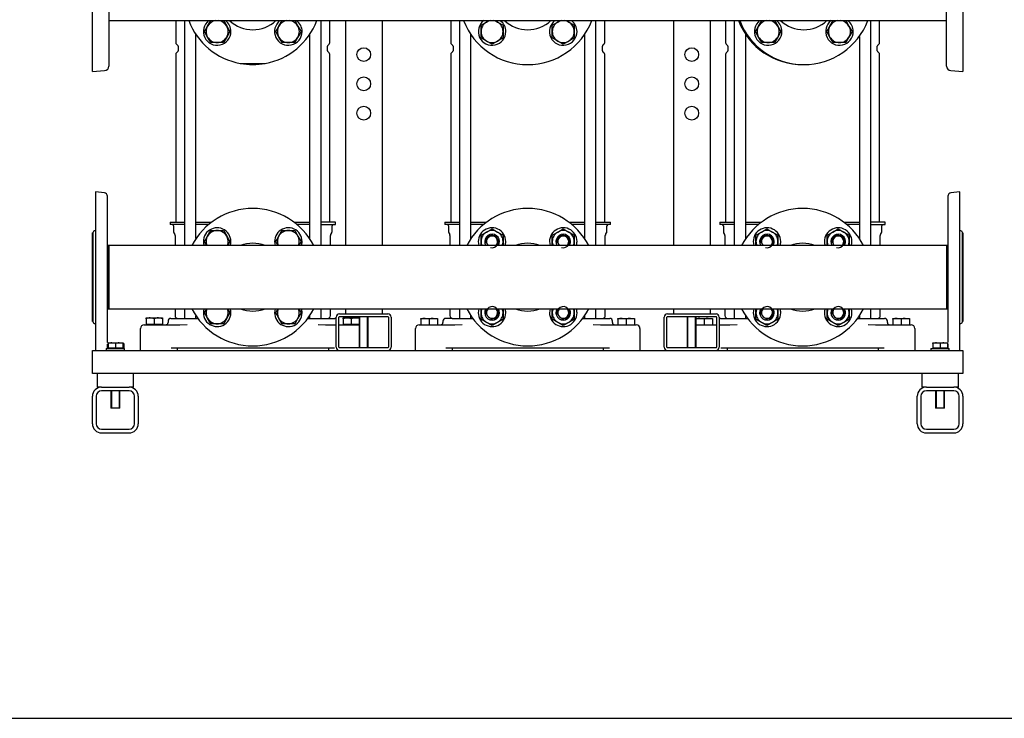
# Model space of a CAD drawing. Units: millimetres. Extents: x 10 to 411, y 10 to 287.
# Drawn here: x 151 to 258, y 10 to 86 of the extents above; entities that cross this region are included whole.
import ezdxf

# ---------------------------------------------------------------- set-up
doc = ezdxf.new("R2010")
doc.units = ezdxf.units.MM
doc.layers.add('Default', color=7, linetype='Continuous')
doc.layers.add('DV3_0', color=7, linetype='Continuous')

# ---------------------------------------------------------------- blocks, each defined once
blk = doc.blocks.new('SE2')
at = {"layer": 'DV3_0', "color": 7}
for p, q in [((158.69, 80.6), (158.69, 97.03)), ((253.69, 97.1), (253.69, 80.6)), ((160.49, 96.51), (160.49, 81.19)), ((251.89, 81.19), (251.89, 96.51)), ((160.49, 86.15), (251.89, 86.15)), ((167.79, 86.15), (167.79, 83.75)), ((168.73, 86.15), (168.73, 61.6)), ((171.26, 85.56), (171.6, 86.16)), ((172.99, 86.16), (173.34, 85.56)), ((179.04, 85.56), (179.38, 86.16)), ((180.77, 86.16), (181.11, 85.56)), ((183.64, 61.6), (183.64, 86.15)), ((184.59, 83.75), (184.59, 86.15)), ((186.29, 86.15), (186.29, 61.6)), ((190.29, 86.15), (190.29, 61.6)), ((197.79, 86.15), (197.79, 83.75)), ((198.73, 86.15), (198.73, 61.6)), ((201.1, 85.65), (201.7, 86)), ((201.7, 86), (201.96, 86.15)), ((202.64, 86.15), (202.9, 86)), ((202.9, 86), (203.5, 85.65)), ((208.87, 85.65), (209.47, 86)), ((209.47, 86), (209.74, 86.15)), ((210.42, 86.15), (210.67, 86)), ((210.67, 86), (211.27, 85.65)), ((213.64, 61.6), (213.64, 86.15)), ((214.59, 83.75), (214.59, 86.15)), ((222.09, 86.15), (222.09, 61.6)), ((226.09, 86.15), (226.09, 61.6)), ((227.79, 86.15), (227.79, 83.75)), ((228.73, 86.15), (228.73, 61.6)), ((231.39, 85.56), (231.74, 86.16)), ((233.12, 86.16), (233.47, 85.56)), ((239.17, 85.56), (239.51, 86.16)), ((240.9, 86.16), (241.25, 85.56)), ((243.64, 61.6), (243.64, 86.15)), ((244.59, 83.75), (244.59, 86.15)), ((170.91, 84.96), (171.26, 85.56)), ((171.26, 84.36), (170.91, 84.96)), ((173.34, 85.56), (173.68, 84.96)), ((173.68, 84.96), (173.34, 84.36)), ((178.69, 84.96), (179.04, 85.56)), ((179.04, 84.36), (178.69, 84.96)), ((181.11, 85.56), (181.46, 84.96)), ((181.46, 84.96), (181.11, 84.36)), ((201.1, 84.96), (201.1, 85.65)), ((201.1, 84.27), (201.1, 84.96)), ((203.5, 85.65), (203.5, 84.96)), ((203.5, 84.96), (203.5, 84.27)), ((208.87, 84.96), (208.87, 85.65)), ((208.87, 84.27), (208.87, 84.96)), ((211.27, 85.65), (211.27, 84.96)), ((211.27, 84.96), (211.27, 84.27)), ((231.04, 84.96), (231.39, 85.56)), ((231.39, 84.36), (231.04, 84.96)), ((233.47, 85.56), (233.82, 84.96)), ((233.82, 84.96), (233.47, 84.36)), ((238.82, 84.96), (239.17, 85.56)), ((239.17, 84.36), (238.82, 84.96)), ((241.25, 85.56), (241.59, 84.96)), ((241.59, 84.96), (241.25, 84.36)), ((169.99, 62.38), (169.99, 84.62)), ((171.6, 83.76), (171.26, 84.36)), ((173.34, 84.36), (172.99, 83.76)), ((179.38, 83.76), (179.04, 84.36)), ((181.11, 84.36), (180.77, 83.76)), ((182.38, 84.62), (182.38, 62.38)), ((199.99, 62.38), (199.99, 84.62)), ((201.7, 83.92), (201.1, 84.27)), ((202.3, 83.57), (201.7, 83.92)), ((202.9, 83.92), (202.3, 83.57)), ((203.5, 84.27), (202.9, 83.92)), ((209.47, 83.92), (208.87, 84.27)), ((210.07, 83.57), (209.47, 83.92)), ((210.67, 83.92), (210.07, 83.57)), ((211.27, 84.27), (210.67, 83.92)), ((212.38, 84.62), (212.38, 62.38)), ((229.99, 62.38), (229.99, 84.62)), ((231.74, 83.76), (231.39, 84.36)), ((233.47, 84.36), (233.12, 83.76)), ((239.51, 83.76), (239.17, 84.36)), ((241.25, 84.36), (240.9, 83.76)), ((242.38, 84.43), (242.38, 62.38)), ((167.86, 83.58), (168.01, 83.43)), ((168.01, 82.77), (167.86, 82.62)), ((168.04, 83.36), (168.04, 82.84)), ((172.3, 83.76), (171.6, 83.76)), ((172.99, 83.76), (172.3, 83.76)), ((180.07, 83.76), (179.38, 83.76)), ((180.77, 83.76), (180.07, 83.76)), ((184.34, 82.84), (184.34, 83.36)), ((184.37, 83.43), (184.51, 83.58)), ((184.51, 82.62), (184.37, 82.77)), ((197.86, 83.58), (198.01, 83.43)), ((198.01, 82.77), (197.86, 82.62)), ((198.04, 83.36), (198.04, 82.84)), ((214.34, 82.84), (214.34, 83.36)), ((214.37, 83.43), (214.51, 83.58)), ((214.51, 82.62), (214.37, 82.77)), ((227.86, 83.58), (228.01, 83.43)), ((228.01, 82.77), (227.86, 82.62)), ((228.04, 83.36), (228.04, 82.84)), ((232.43, 83.76), (231.74, 83.76)), ((233.12, 83.76), (232.43, 83.76)), ((240.21, 83.76), (239.51, 83.76)), ((240.9, 83.76), (240.21, 83.76)), ((244.34, 82.84), (244.34, 83.36)), ((244.37, 83.43), (244.51, 83.58)), ((244.51, 82.62), (244.37, 82.77)), ((167.79, 82.45), (167.79, 64.15)), ((184.59, 64.15), (184.59, 82.45)), ((197.79, 82.45), (197.79, 64.15)), ((214.59, 64.15), (214.59, 82.45)), ((227.79, 82.45), (227.79, 64.15)), ((244.59, 64.15), (244.59, 82.45)), ((158.69, 80.6), (160.02, 80.69)), ((174.82, 81.47), (175.11, 81.47)), ((175.11, 81.47), (177.26, 81.47)), ((177.26, 81.47), (177.55, 81.47)), ((252.35, 80.69), (253.69, 80.6)), ((159.04, 67.45), (159.04, 50.15)), ((160, 67.35), (159.04, 67.45)), ((160.34, 51.03), (160.34, 66.98)), ((252.03, 66.98), (252.03, 51.04)), ((253.33, 67.45), (252.37, 67.35)), ((253.33, 50.15), (253.33, 67.45)), ((167.16, 64.15), (168.73, 64.15)), ((167.16, 64.15), (167.16, 63.9)), ((168.73, 63.9), (167.16, 63.9)), ((167.54, 63.75), (167.54, 63.11)), ((169.99, 64.15), (171.69, 64.15)), ((171.37, 63.9), (169.99, 63.9)), ((180.69, 64.15), (182.38, 64.15)), ((182.38, 63.9), (181, 63.9)), ((185.21, 64.15), (183.64, 64.15)), ((183.64, 63.9), (185.21, 63.9)), ((184.84, 63.11), (184.84, 63.75)), ((185.21, 63.9), (185.21, 64.15)), ((197.16, 64.15), (198.73, 64.15)), ((197.16, 64.15), (197.16, 63.9)), ((198.73, 63.9), (197.16, 63.9)), ((197.54, 63.75), (197.54, 63.11)), ((199.99, 64.15), (201.69, 64.15)), ((201.37, 63.9), (199.99, 63.9)), ((201.7, 63.08), (202.3, 63.42)), ((202.3, 63.42), (202.9, 63.08)), ((209.47, 63.08), (210.07, 63.42)), ((210.07, 63.42), (210.67, 63.08)), ((210.69, 64.15), (212.38, 64.15)), ((212.38, 63.9), (211, 63.9)), ((213.64, 64.15), (215.21, 64.15)), ((215.21, 63.9), (213.64, 63.9)), ((214.84, 63.11), (214.84, 63.75)), ((215.21, 63.9), (215.21, 64.15)), ((227.16, 64.15), (228.73, 64.15)), ((227.16, 64.15), (227.16, 63.9)), ((228.73, 63.9), (227.16, 63.9)), ((227.54, 63.75), (227.54, 63.11)), ((229.99, 64.15), (231.69, 64.15)), ((231.37, 63.9), (229.99, 63.9)), ((231.7, 63.08), (232.3, 63.42)), ((232.3, 63.42), (232.9, 63.08)), ((239.47, 63.08), (240.07, 63.42)), ((240.07, 63.42), (240.67, 63.08)), ((240.69, 64.15), (242.38, 64.15)), ((242.38, 63.9), (241, 63.9)), ((245.21, 64.15), (243.64, 64.15)), ((243.64, 63.9), (245.21, 63.9)), ((244.84, 63.11), (244.84, 63.75)), ((245.21, 63.9), (245.21, 64.15)), ((158.69, 53.31), (158.69, 62.99)), ((158.74, 62.99), (158.69, 62.99)), ((158.74, 63), (158.74, 62.99)), ((158.74, 62.99), (158.74, 53.31)), ((159.04, 63.21), (158.91, 63.2)), ((167.57, 62.98), (167.68, 62.79)), ((167.71, 62.69), (167.71, 61.6)), ((170.91, 62.04), (171.26, 62.64)), ((171.26, 62.64), (171.6, 63.24)), ((171.6, 63.24), (172.3, 63.24)), ((172.3, 63.24), (172.99, 63.24)), ((172.99, 63.24), (173.34, 62.64)), ((173.34, 62.64), (173.68, 62.04)), ((178.69, 62.04), (179.04, 62.64)), ((179.04, 62.64), (179.38, 63.24)), ((179.38, 63.24), (180.07, 63.24)), ((180.07, 63.24), (180.77, 63.24)), ((180.77, 63.24), (181.11, 62.64)), ((181.11, 62.64), (181.46, 62.04)), ((184.66, 61.6), (184.66, 62.69)), ((184.69, 62.79), (184.8, 62.98)), ((197.57, 62.98), (197.68, 62.79)), ((197.71, 62.69), (197.71, 61.6)), ((201.1, 62.73), (201.7, 63.08)), ((201.1, 62.04), (201.1, 62.73)), ((202.9, 63.08), (203.5, 62.73)), ((203.5, 62.73), (203.5, 62.04)), ((208.87, 62.73), (209.47, 63.08)), ((208.87, 62.04), (208.87, 62.73)), ((210.67, 63.08), (211.27, 62.73)), ((211.27, 62.73), (211.27, 62.04)), ((214.66, 61.6), (214.66, 62.69)), ((214.69, 62.79), (214.8, 62.98)), ((227.57, 62.98), (227.68, 62.79)), ((227.71, 62.69), (227.71, 61.6)), ((231.1, 62.73), (231.7, 63.08)), ((231.1, 62.04), (231.1, 62.73)), ((232.9, 63.08), (233.5, 62.73)), ((233.5, 62.73), (233.5, 62.04)), ((238.87, 62.73), (239.47, 63.08)), ((238.87, 62.04), (238.87, 62.73)), ((240.67, 63.08), (241.27, 62.73)), ((241.27, 62.73), (241.27, 62.04)), ((244.66, 61.6), (244.66, 62.69)), ((244.69, 62.79), (244.8, 62.98)), ((253.46, 63.2), (253.33, 63.21)), ((253.64, 62.99), (253.64, 63)), ((253.64, 53.31), (253.64, 62.99)), ((253.69, 62.99), (253.64, 62.99)), ((253.69, 62.99), (253.69, 53.31)), ((160.49, 61.6), (160.34, 61.6)), ((160.49, 61.6), (160.49, 54.7)), ((251.89, 61.6), (160.49, 61.6)), ((160.49, 54.7), (160.49, 61.6)), ((171.16, 61.6), (170.91, 62.04)), ((173.68, 62.04), (173.43, 61.6)), ((178.94, 61.6), (178.69, 62.04)), ((181.46, 62.04), (181.21, 61.6)), ((201.1, 61.6), (201.1, 62.04)), ((203.5, 62.04), (203.5, 61.6)), ((208.87, 61.6), (208.87, 62.04)), ((211.27, 62.04), (211.27, 61.6)), ((231.1, 61.6), (231.1, 62.04)), ((233.5, 62.04), (233.5, 61.58)), ((238.87, 61.6), (238.87, 62.04)), ((241.27, 62.04), (241.27, 61.6)), ((251.89, 61.6), (251.89, 54.7)), ((252.03, 61.6), (251.89, 61.6)), ((251.89, 61.6), (251.89, 54.7)), ((160.34, 54.7), (160.49, 54.7)), ((160.49, 54.7), (251.89, 54.7)), ((167.71, 54.7), (167.71, 53.95)), ((168.73, 54.7), (168.73, 53.65)), ((169.99, 53.65), (169.99, 53.92)), ((170.91, 54.26), (171.16, 54.7)), ((171.26, 53.66), (170.91, 54.26)), ((173.68, 54.26), (173.34, 53.66)), ((173.43, 54.7), (173.68, 54.26)), ((178.69, 54.26), (178.94, 54.7)), ((179.04, 53.66), (178.69, 54.26)), ((181.46, 54.26), (181.11, 53.66)), ((181.21, 54.7), (181.46, 54.26)), ((182.38, 53.92), (182.38, 53.65)), ((183.64, 53.65), (183.64, 54.7)), ((184.66, 53.95), (184.66, 54.7)), ((185.29, 50.5), (185.29, 53.8)), ((185.59, 50.5), (185.59, 53.8)), ((185.64, 54.15), (190.94, 54.15)), ((185.64, 53.85), (190.94, 53.85)), ((186.29, 54.7), (186.29, 54.15)), ((187.79, 53.85), (187.79, 50.45)), ((187.88, 50.45), (187.88, 53.85)), ((188.69, 50.45), (188.69, 53.85)), ((188.79, 50.45), (188.79, 53.85)), ((190.29, 54.7), (190.29, 54.15)), ((190.99, 53.8), (190.99, 50.5)), ((191.29, 53.8), (191.29, 50.5)), ((197.71, 54.7), (197.71, 53.95)), ((198.73, 54.7), (198.73, 53.65)), ((199.99, 53.65), (199.99, 53.92)), ((201.1, 54.26), (201.1, 54.7)), ((201.1, 53.57), (201.1, 54.26)), ((203.5, 54.7), (203.5, 54.26)), ((203.5, 54.26), (203.5, 53.57)), ((208.87, 54.26), (208.87, 54.7)), ((208.87, 53.57), (208.87, 54.26)), ((211.27, 54.7), (211.27, 54.26)), ((211.27, 54.26), (211.27, 53.57)), ((212.38, 53.92), (212.38, 53.65)), ((213.64, 53.65), (213.64, 54.7)), ((214.66, 53.95), (214.66, 54.7)), ((221.09, 50.5), (221.09, 53.8)), ((221.39, 50.5), (221.39, 53.8)), ((221.44, 54.15), (226.74, 54.15)), ((221.44, 53.85), (226.74, 53.85)), ((222.09, 54.7), (222.09, 54.15)), ((223.59, 53.85), (223.59, 50.45)), ((223.68, 50.45), (223.68, 53.85)), ((224.49, 50.45), (224.49, 53.85)), ((224.59, 50.45), (224.59, 53.85)), ((226.09, 54.7), (226.09, 54.15)), ((226.79, 53.8), (226.79, 50.5)), ((227.09, 53.8), (227.09, 50.5)), ((227.71, 54.7), (227.71, 53.95)), ((228.73, 54.7), (228.73, 53.65)), ((229.99, 53.65), (229.99, 53.92)), ((231.1, 54.26), (231.1, 54.7)), ((231.1, 53.57), (231.1, 54.26)), ((233.5, 54.67), (233.5, 54.26)), ((233.5, 54.26), (233.5, 53.57)), ((238.87, 54.26), (238.87, 54.7)), ((238.87, 53.57), (238.87, 54.26)), ((241.27, 54.7), (241.27, 54.26)), ((241.27, 54.26), (241.27, 53.57)), ((242.38, 53.92), (242.38, 53.65)), ((243.64, 53.65), (243.64, 54.7)), ((244.66, 53.95), (244.66, 54.7)), ((251.89, 54.7), (252.03, 54.7)), ((158.69, 53.31), (158.74, 53.31)), ((158.74, 53.31), (158.74, 53.3)), ((158.91, 53.1), (159.04, 53.09)), ((164.34, 52.95), (165.29, 52.95)), ((164.54, 53.7), (164.99, 53.7)), ((164.54, 53.62), (164.54, 53.7)), ((164.54, 53.62), (164.54, 52.99)), ((165.44, 52.99), (164.54, 52.99)), ((164.6, 52.99), (164.6, 52.95)), ((164.99, 53.7), (165.89, 53.7)), ((165.44, 53.62), (164.99, 53.7)), ((165.29, 52.95), (168.24, 52.95)), ((165.44, 53.62), (165.44, 52.99)), ((166.34, 52.99), (165.44, 52.99)), ((165.89, 53.7), (166.34, 53.7)), ((166.34, 53.62), (165.89, 53.7)), ((166.27, 52.95), (166.27, 52.99)), ((166.34, 53.7), (166.34, 53.62)), ((166.34, 53.62), (166.34, 52.99)), ((166.94, 53.35), (166.94, 53.2)), ((167.24, 53.65), (167.94, 53.65)), ((167.94, 53.65), (169.12, 53.65)), ((168.24, 52.95), (169.03, 52.97)), ((169.12, 53.65), (170.19, 53.65)), ((171.6, 53.06), (171.26, 53.66)), ((172.3, 53.06), (171.6, 53.06)), ((172.99, 53.06), (172.3, 53.06)), ((173.34, 53.66), (172.99, 53.06)), ((179.38, 53.06), (179.04, 53.66)), ((180.07, 53.06), (179.38, 53.06)), ((180.77, 53.06), (180.07, 53.06)), ((181.11, 53.66), (180.77, 53.06)), ((182.19, 53.65), (183.26, 53.65)), ((183.26, 53.65), (184.43, 53.65)), ((183.34, 52.97), (184.13, 52.95)), ((184.13, 52.95), (185.29, 52.95)), ((184.43, 53.65), (185.14, 53.65)), ((185.59, 52.95), (187.09, 52.95)), ((186.04, 53.7), (186.49, 53.7)), ((186.04, 53.62), (186.04, 53.7)), ((186.04, 53.62), (186.04, 52.99)), ((186.94, 52.99), (186.04, 52.99)), ((186.1, 52.99), (186.1, 52.95)), ((186.49, 53.7), (187.39, 53.7)), ((186.94, 53.62), (186.49, 53.7)), ((186.94, 53.62), (186.94, 52.99)), ((187.79, 52.99), (186.94, 52.99)), ((187.09, 52.95), (187.79, 52.95)), ((187.39, 53.7), (187.79, 53.7)), ((187.79, 53.63), (187.39, 53.7)), ((187.77, 52.95), (187.77, 52.99)), ((194.34, 52.95), (195.29, 52.95)), ((194.54, 53.65), (194.99, 53.65)), ((194.54, 53.57), (194.54, 53.65)), ((194.54, 53.65), (194.99, 53.65)), ((194.54, 53.57), (194.54, 53.65)), ((194.54, 53.57), (194.54, 52.95)), ((194.54, 53.57), (194.54, 52.95)), ((194.99, 53.65), (195.89, 53.65)), ((195.44, 53.57), (194.99, 53.65)), ((194.99, 53.65), (195.89, 53.65)), ((195.44, 53.57), (194.99, 53.65)), ((195.29, 52.95), (198.24, 52.95)), ((195.44, 53.57), (195.44, 52.95)), ((195.44, 53.57), (195.44, 52.95)), ((195.89, 53.65), (196.34, 53.65)), ((196.34, 53.57), (195.89, 53.65)), ((195.89, 53.65), (196.34, 53.65)), ((196.34, 53.57), (195.89, 53.65)), ((196.34, 53.65), (196.34, 53.57)), ((196.34, 53.65), (196.34, 53.57)), ((196.34, 53.57), (196.34, 52.95)), ((196.34, 53.57), (196.34, 52.95)), ((196.94, 53.35), (196.94, 53.2)), ((197.94, 53.65), (197.24, 53.65)), ((197.94, 53.65), (199.12, 53.65)), ((198.24, 52.95), (199.03, 52.97)), ((199.12, 53.65), (200.19, 53.65)), ((201.7, 53.22), (201.1, 53.57)), ((202.3, 52.87), (201.7, 53.22)), ((202.9, 53.22), (202.3, 52.87)), ((203.5, 53.57), (202.9, 53.22)), ((209.47, 53.22), (208.87, 53.57)), ((210.07, 52.87), (209.47, 53.22)), ((210.67, 53.22), (210.07, 52.87)), ((211.27, 53.57), (210.67, 53.22)), ((212.19, 53.65), (213.26, 53.65)), ((213.26, 53.65), (214.43, 53.65)), ((213.34, 52.97), (214.13, 52.95)), ((214.13, 52.95), (217.09, 52.95)), ((214.43, 53.65), (215.14, 53.65)), ((215.44, 53.2), (215.44, 53.35)), ((216.04, 53.65), (216.49, 53.65)), ((216.04, 53.57), (216.04, 53.65)), ((216.04, 53.65), (216.49, 53.65)), ((216.04, 53.57), (216.04, 53.65)), ((216.04, 53.57), (216.04, 52.95)), ((216.04, 53.57), (216.04, 52.95)), ((216.49, 53.65), (217.39, 53.65)), ((216.94, 53.57), (216.49, 53.65)), ((216.49, 53.65), (217.39, 53.65)), ((216.94, 53.57), (216.49, 53.65)), ((216.94, 53.57), (216.94, 52.95)), ((216.94, 53.57), (216.94, 52.95)), ((217.09, 52.95), (218.04, 52.95)), ((217.39, 53.65), (217.84, 53.65)), ((217.84, 53.57), (217.39, 53.65)), ((217.39, 53.65), (217.84, 53.65)), ((217.84, 53.57), (217.39, 53.65)), ((217.84, 53.65), (217.84, 53.57)), ((217.84, 53.65), (217.84, 53.57)), ((217.84, 53.57), (217.84, 52.95)), ((217.84, 53.57), (217.84, 52.95)), ((224.59, 53.65), (224.99, 53.65)), ((224.59, 52.95), (225.29, 52.95)), ((224.99, 53.65), (225.89, 53.65)), ((225.44, 53.57), (224.99, 53.65)), ((225.29, 52.95), (226.79, 52.95)), ((225.44, 53.57), (225.44, 52.95)), ((225.89, 53.65), (226.34, 53.65)), ((226.34, 53.57), (225.89, 53.65)), ((226.34, 53.65), (226.34, 53.57)), ((226.34, 53.57), (226.34, 52.95)), ((227.09, 52.95), (228.24, 52.95)), ((227.24, 53.65), (227.94, 53.65)), ((227.94, 53.65), (229.12, 53.65)), ((228.24, 52.95), (229.03, 52.97)), ((229.12, 53.65), (230.19, 53.65)), ((231.7, 53.22), (231.1, 53.57)), ((232.3, 52.87), (231.7, 53.22)), ((232.9, 53.22), (232.3, 52.87)), ((233.5, 53.57), (232.9, 53.22)), ((239.47, 53.22), (238.87, 53.57)), ((240.07, 52.87), (239.47, 53.22)), ((240.67, 53.22), (240.07, 52.87)), ((241.27, 53.57), (240.67, 53.22)), ((242.19, 53.65), (243.26, 53.65)), ((243.26, 53.65), (244.43, 53.65)), ((243.34, 52.97), (244.13, 52.95)), ((244.13, 52.95), (247.09, 52.95)), ((244.43, 53.65), (245.14, 53.65)), ((245.44, 53.2), (245.44, 53.35)), ((246.04, 53.65), (246.49, 53.65)), ((246.04, 53.57), (246.04, 53.65)), ((246.04, 53.57), (246.04, 52.95)), ((246.49, 53.65), (247.39, 53.65)), ((246.94, 53.57), (246.49, 53.65)), ((246.94, 53.57), (246.94, 52.95)), ((247.09, 52.95), (248.04, 52.95)), ((247.39, 53.65), (247.84, 53.65)), ((247.84, 53.57), (247.39, 53.65)), ((247.84, 53.65), (247.84, 53.57)), ((247.84, 53.57), (247.84, 52.95)), ((253.33, 53.09), (253.46, 53.1)), ((253.64, 53.3), (253.64, 53.31)), ((253.64, 53.31), (253.69, 53.31)), ((163.94, 50.15), (163.94, 52.55)), ((193.94, 50.15), (193.94, 52.55)), ((218.44, 52.55), (218.44, 50.15)), ((248.44, 52.55), (248.44, 50.15)), ((160.39, 50.99), (160.34, 50.96)), ((160.34, 50.35), (160.34, 50.83)), ((160.39, 50.99), (160.79, 50.99)), ((160.39, 50.92), (160.39, 50.99)), ((160.39, 50.92), (160.39, 50.39)), ((160.79, 50.99), (161.59, 50.99)), ((161.19, 50.92), (160.79, 50.99)), ((161.19, 50.92), (161.19, 50.39)), ((161.59, 50.99), (161.99, 50.99)), ((161.99, 50.92), (161.59, 50.99)), ((161.99, 50.99), (161.99, 50.92)), ((162.06, 50.94), (161.99, 50.99)), ((161.99, 50.92), (161.99, 50.39)), ((162.1, 50.92), (162.06, 50.93)), ((162.1, 50.92), (162.1, 50.39)), ((250.39, 50.99), (250.79, 50.99)), ((250.39, 50.92), (250.39, 50.99)), ((250.39, 50.92), (250.39, 50.39)), ((250.79, 50.99), (251.59, 50.99)), ((251.19, 50.92), (250.79, 50.99)), ((251.19, 50.92), (251.19, 50.39)), ((251.59, 50.99), (251.99, 50.99)), ((251.99, 50.92), (251.59, 50.99)), ((251.99, 50.99), (251.99, 50.92)), ((251.99, 50.92), (251.99, 50.39)), ((252.03, 50.84), (252.03, 50.35)), ((158.69, 50.15), (253.69, 50.15)), ((158.69, 49.15), (158.69, 50.15)), ((160.19, 50.35), (162.19, 50.35)), ((160.19, 50.35), (160.19, 50.15)), ((160.39, 50.39), (160.34, 50.39)), ((161.19, 50.39), (160.39, 50.39)), ((160.45, 50.39), (160.45, 50.35)), ((161.99, 50.39), (161.19, 50.39)), ((161.92, 50.35), (161.92, 50.39)), ((162.1, 50.39), (161.99, 50.39)), ((162.19, 50.15), (162.19, 50.35)), ((167.27, 50.45), (185.1, 50.45)), ((167.94, 50.45), (167.94, 50.15)), ((184.44, 50.45), (184.44, 50.15)), ((190.94, 50.45), (185.64, 50.45)), ((197.27, 50.45), (215.1, 50.45)), ((197.94, 50.45), (197.94, 50.15)), ((214.44, 50.45), (214.44, 50.15)), ((226.74, 50.45), (221.44, 50.45)), ((227.27, 50.45), (245.1, 50.45)), ((227.94, 50.45), (227.94, 50.15)), ((244.44, 50.45), (244.44, 50.15)), ((250.19, 50.35), (252.19, 50.35)), ((250.19, 50.35), (250.19, 50.15)), ((251.19, 50.39), (250.39, 50.39)), ((250.45, 50.39), (250.45, 50.35)), ((251.99, 50.39), (251.19, 50.39)), ((251.92, 50.35), (251.92, 50.39)), ((252.19, 50.15), (252.19, 50.35)), ((253.69, 50.15), (253.69, 49.15)), ((158.69, 47.65), (158.69, 49.15)), ((253.69, 49.15), (253.69, 47.65)), ((253.69, 47.65), (158.69, 47.65)), ((159.19, 47.65), (159.19, 46.15)), ((163.19, 46.15), (163.19, 47.65)), ((249.19, 47.65), (249.19, 46.15)), ((253.19, 46.15), (253.19, 47.65)), ((158.69, 42.15), (158.69, 45.15)), ((159.09, 45.15), (159.09, 42.15)), ((159.69, 46.15), (159.19, 46.15)), ((159.69, 46.15), (162.69, 46.15)), ((162.69, 45.75), (159.69, 45.75)), ((160.69, 45.75), (160.69, 43.85)), ((160.78, 45.75), (160.78, 43.85)), ((161.59, 45.75), (161.59, 43.85)), ((161.69, 43.85), (161.69, 45.75)), ((163.19, 46.15), (162.69, 46.15)), ((163.29, 42.15), (163.29, 45.15)), ((163.69, 45.15), (163.69, 42.15)), ((248.69, 42.15), (248.69, 45.15)), ((249.09, 45.15), (249.09, 42.15)), ((249.69, 46.15), (249.19, 46.15)), ((249.69, 46.15), (252.69, 46.15)), ((252.69, 45.75), (249.69, 45.75)), ((250.69, 45.75), (250.69, 43.85)), ((250.78, 45.75), (250.78, 43.85)), ((251.59, 45.75), (251.59, 43.85)), ((251.69, 43.85), (251.69, 45.75)), ((253.19, 46.15), (252.69, 46.15)), ((253.29, 42.15), (253.29, 45.15)), ((253.69, 45.15), (253.69, 42.15)), ((161.69, 43.85), (160.69, 43.85)), ((251.69, 43.85), (250.69, 43.85)), ((159.69, 41.55), (162.69, 41.55)), ((159.69, 41.15), (162.69, 41.15)), ((249.69, 41.55), (252.69, 41.55)), ((249.69, 41.15), (252.69, 41.15))]:
    blk.add_line(p, q, dxfattribs=at)
for centre in [(188.29, 82.45), (224.09, 82.45), (188.29, 79.25), (224.09, 79.25), (188.29, 76.05), (224.09, 76.05)]:
    blk.add_circle(centre, 0.75, dxfattribs=at)
for centre, radius, start, end in [((176.19, 88.85), 7.5, 201.1002, 259.5247), ((172.3, 84.96), 1.5, 127.5591, 0), ((172.3, 84.96), 1.2, 97.7329, 150), ((172.3, 84.96), 1.2, 30, 82.2671), ((172.3, 84.96), 1.5, 0, 52.4409), ((176.19, 88.85), 3.7, 226.8637, 313.1363), ((176.19, 88.85), 7.5, 280.4753, 338.8998), ((180.07, 84.96), 1.5, 127.5591, 0), ((180.07, 84.96), 1.2, 97.7329, 150), ((180.07, 84.96), 1.2, 30, 82.2671), ((180.07, 84.96), 1.5, 0, 52.4409), ((206.19, 88.85), 7.5, 201.1002, 338.8998), ((202.3, 84.96), 1.5, 127.5591, 0), ((202.3, 84.96), 1.2, 120, 180), ((202.3, 84.96), 1.2, 97.7329, 120), ((202.3, 84.96), 1.2, 60, 82.2671), ((202.3, 84.96), 1.2, 0, 60), ((202.3, 84.96), 1.5, 0, 52.4409), ((206.19, 88.85), 3.7, 226.8637, 313.1363), ((210.07, 84.96), 1.5, 127.5591, 0), ((210.07, 84.96), 1.2, 120, 180), ((210.07, 84.96), 1.2, 97.7329, 120), ((210.07, 84.96), 1.2, 60, 82.2671), ((210.07, 84.96), 1.2, 0, 60), ((210.07, 84.96), 1.5, 0, 52.4409), ((236.19, 88.85), 7.5, 201.1002, 270.5074), ((236.32, 88.85), 7.5, 201.1002, 338.8998), ((232.43, 84.96), 1.5, 127.5591, 0), ((232.43, 84.96), 1.2, 97.7329, 150), ((232.43, 84.96), 1.2, 30, 82.2671), ((232.43, 84.96), 1.5, 0, 52.4409), ((236.32, 88.85), 3.7, 226.8637, 313.1363), ((240.21, 84.96), 1.5, 127.5591, 0), ((240.21, 84.96), 1.2, 97.7329, 150), ((240.21, 84.96), 1.2, 30, 82.2671), ((240.21, 84.96), 1.5, 0, 52.4409), ((172.3, 84.96), 1.2, 150, 210), ((172.3, 84.96), 1.2, 330, 30), ((180.07, 84.96), 1.2, 150, 210), ((180.07, 84.96), 1.2, 330, 30), ((202.3, 84.96), 1.2, 180, 240), ((202.3, 84.96), 1.2, 300, 360), ((210.07, 84.96), 1.2, 180, 240), ((210.07, 84.96), 1.2, 300, 360), ((232.43, 84.96), 1.2, 150, 210), ((232.43, 84.96), 1.2, 330, 30), ((240.21, 84.96), 1.2, 150, 210), ((240.21, 84.96), 1.2, 330, 30), ((172.3, 84.96), 1.2, 210, 270), ((172.3, 84.96), 1.2, 270, 330), ((180.07, 84.96), 1.2, 210, 270), ((180.07, 84.96), 1.2, 270, 330), ((202.3, 84.96), 1.2, 240, 300), ((210.07, 84.96), 1.2, 240, 300), ((232.43, 84.96), 1.2, 210, 270), ((232.43, 84.96), 1.2, 270, 330), ((240.21, 84.96), 1.2, 210, 270), ((240.21, 84.96), 1.2, 270, 330), ((168.04, 83.75), 0.25, 180, 225.0004), ((167.94, 83.36), 0.1, 0, 44.9974), ((167.94, 82.84), 0.1, 315.0018, 0), ((184.44, 83.36), 0.1, 135.0026, 180), ((184.44, 82.84), 0.1, 180, 224.9982), ((184.34, 83.75), 0.25, 314.9996, 360), ((198.04, 83.75), 0.25, 180, 225.0004), ((197.94, 83.36), 0.1, 0, 44.9974), ((197.94, 82.84), 0.1, 315.0018, 0), ((214.44, 83.36), 0.1, 135.0026, 180), ((214.44, 82.84), 0.1, 180, 224.9982), ((214.34, 83.75), 0.25, 314.9996, 360), ((228.04, 83.75), 0.25, 180, 225.0004), ((227.94, 83.36), 0.1, 0, 44.9974), ((227.94, 82.84), 0.1, 315.0018, 0), ((244.44, 83.36), 0.1, 135.0026, 180), ((244.44, 82.84), 0.1, 180, 224.9982), ((244.34, 83.75), 0.25, 314.9996, 360), ((168.04, 82.45), 0.25, 134.9996, 180), ((184.34, 82.45), 0.25, 0, 45.0004), ((198.04, 82.45), 0.25, 134.9996, 180), ((214.34, 82.45), 0.25, 0, 45.0004), ((228.04, 82.45), 0.25, 134.9996, 180), ((244.34, 82.45), 0.25, 0, 45.0004), ((159.99, 81.19), 0.5, 273.8287, 0), ((176.19, 88.85), 7.5, 259.5247, 280.4753), ((252.39, 81.19), 0.5, 180, 266.1713), ((159.96, 66.98), 0.375, 0, 84.0847), ((252.41, 66.98), 0.375, 95.9153, 180), ((176.19, 58.15), 7.5, 27.3871, 152.6129), ((206.19, 58.15), 7.5, 27.3871, 152.6129), ((236.19, 58.15), 7.5, 27.3871, 152.6129), ((167.39, 63.75), 0.15, 0, 90), ((172.3, 62.04), 1.5, 0, 197.0212), ((180.07, 62.04), 1.5, 0, 197.0212), ((184.99, 63.75), 0.15, 90, 180), ((197.39, 63.75), 0.15, 0, 90), ((202.3, 62.04), 1.5, 0, 197.0212), ((210.07, 62.04), 1.5, 0, 197.0212), ((214.99, 63.75), 0.15, 90, 180), ((227.39, 63.75), 0.15, 0, 90), ((232.3, 62.04), 1.5, 0, 197.0212), ((240.07, 62.04), 1.5, 0, 197.0212), ((244.99, 63.75), 0.15, 90, 180), ((158.94, 63), 0.2, 95.9559, 179.6653), ((167.79, 63.11), 0.25, 180, 210.0001), ((167.51, 62.69), 0.2, 0, 29.9998), ((172.3, 62.04), 1.2, 150, 201.4634), ((172.3, 62.04), 1.2, 90, 150), ((172.3, 62.04), 1.2, 30, 90), ((172.3, 62.04), 1.2, 338.5366, 30), ((180.07, 62.04), 1.2, 150, 201.4634), ((180.07, 62.04), 1.2, 90, 150), ((180.07, 62.04), 1.2, 30, 90), ((180.07, 62.04), 1.2, 338.5366, 30), ((184.86, 62.69), 0.2, 150.0002, 180), ((184.59, 63.11), 0.25, 329.9999, 360), ((197.79, 63.11), 0.25, 180, 210.0001), ((197.51, 62.69), 0.2, 0, 29.9998), ((202.3, 62.04), 1.2, 120, 180), ((202.3, 62.04), 0.8, 0, 213.2888), ((202.3, 62.04), 0.677, 255, 195), ((202.3, 62.04), 1.2, 60, 120), ((202.3, 62.04), 0.6, 0, 227.0385), ((202.3, 62.04), 1.2, 0, 60), ((210.07, 62.04), 1.2, 120, 180), ((210.07, 62.04), 0.8, 0, 213.2888), ((210.07, 62.04), 0.677, 255, 195), ((210.07, 62.04), 1.2, 60, 120), ((210.07, 62.04), 0.6, 0, 227.0385), ((210.07, 62.04), 1.2, 0, 60), ((214.86, 62.69), 0.2, 150.0002, 180), ((214.59, 63.11), 0.25, 329.9999, 360), ((227.79, 63.11), 0.25, 180, 210.0001), ((227.51, 62.69), 0.2, 0, 29.9998), ((232.3, 62.04), 1.2, 120, 180), ((232.3, 62.04), 0.8, 0, 213.2888), ((232.3, 62.04), 0.677, 255, 195), ((232.3, 62.04), 1.2, 60, 120), ((232.3, 62.04), 0.6, 0, 227.0385), ((232.3, 62.04), 1.2, 0, 60), ((240.07, 62.04), 1.2, 120, 180), ((240.07, 62.04), 0.8, 0, 213.2888), ((240.07, 62.04), 0.677, 255, 195), ((240.07, 62.04), 1.2, 60, 120), ((240.07, 62.04), 0.6, 0, 227.0385), ((240.07, 62.04), 1.2, 0, 60), ((244.86, 62.69), 0.2, 150.0002, 180), ((244.59, 63.11), 0.25, 329.9999, 360), ((253.44, 63), 0.2, 0.3347, 84.0441), ((172.3, 62.04), 1.5, 342.9788, 0), ((176.19, 58.15), 3.7, 68.8172, 111.1828), ((180.07, 62.04), 1.5, 342.9788, 0), ((202.3, 62.04), 1.2, 180, 201.4634), ((202.3, 62.04), 0.6, 312.9615, 0), ((202.3, 62.04), 0.8, 326.7112, 0), ((202.3, 62.04), 1.2, 338.5366, 0), ((202.3, 62.04), 1.5, 342.9788, 0), ((206.19, 58.15), 3.7, 68.8172, 111.1828), ((210.07, 62.04), 1.2, 180, 201.4634), ((210.07, 62.04), 0.6, 312.9615, 0), ((210.07, 62.04), 0.8, 326.7112, 0), ((210.07, 62.04), 1.2, 338.5366, 0), ((210.07, 62.04), 1.5, 342.9788, 0), ((232.3, 62.04), 1.2, 180, 201.4634), ((232.3, 62.04), 0.6, 312.9615, 0), ((232.3, 62.04), 0.8, 326.7112, 0), ((232.3, 62.04), 1.2, 338.5366, 0), ((232.3, 62.04), 1.5, 342.9788, 0), ((236.19, 58.15), 3.7, 68.8172, 111.1828), ((240.07, 62.04), 1.2, 180, 201.4634), ((240.07, 62.04), 0.6, 312.9615, 0), ((240.07, 62.04), 0.8, 326.7112, 0), ((240.07, 62.04), 1.2, 338.5366, 0), ((240.07, 62.04), 1.5, 342.9788, 0), ((202.3, 54.26), 0.677, 255, 195), ((210.07, 54.26), 0.677, 255, 195), ((232.3, 54.26), 0.677, 255, 195), ((240.07, 54.26), 0.677, 255, 195), ((168.01, 53.95), 0.3, 180, 270), ((176.19, 58.15), 7.5, 207.3871, 332.6129), ((172.3, 54.26), 1.5, 162.9788, 0), ((172.3, 54.26), 1.2, 158.5366, 210), ((172.3, 54.26), 1.2, 330, 21.4634), ((172.3, 54.26), 1.5, 0, 17.0212), ((176.19, 58.15), 3.7, 248.8172, 291.1828), ((180.07, 54.26), 1.5, 162.9788, 0), ((180.07, 54.26), 1.2, 158.5366, 210), ((180.07, 54.26), 1.2, 330, 21.4634), ((180.07, 54.26), 1.5, 0, 17.0212), ((184.36, 53.95), 0.3, 270, 0), ((185.64, 53.8), 0.35, 90, 180), ((185.64, 53.8), 0.05, 90, 180), ((190.94, 53.8), 0.35, 0, 90), ((190.94, 53.8), 0.05, 0, 90), ((198.01, 53.95), 0.3, 180, 270), ((206.19, 58.15), 7.5, 207.3871, 332.6129), ((202.3, 54.26), 1.5, 162.9788, 0), ((202.3, 54.26), 1.2, 158.5366, 180), ((202.3, 54.26), 1.2, 180, 240), ((202.3, 54.26), 0.8, 146.7112, 0), ((202.3, 54.26), 0.6, 132.9615, 0), ((202.3, 54.26), 0.6, 0, 47.0385), ((202.3, 54.26), 1.2, 300, 0), ((202.3, 54.26), 0.8, 0, 33.2888), ((202.3, 54.26), 1.2, 0, 21.4634), ((202.3, 54.26), 1.5, 0, 17.0212), ((206.19, 58.15), 3.7, 248.8172, 291.1828), ((210.07, 54.26), 1.5, 162.9788, 0), ((210.07, 54.26), 1.2, 158.5366, 180), ((210.07, 54.26), 1.2, 180, 240), ((210.07, 54.26), 0.8, 146.7112, 0), ((210.07, 54.26), 0.6, 132.9615, 0), ((210.07, 54.26), 0.6, 0, 47.0385), ((210.07, 54.26), 1.2, 300, 360), ((210.07, 54.26), 0.8, 0, 33.2888), ((210.07, 54.26), 1.2, 0, 21.4634), ((210.07, 54.26), 1.5, 0, 17.0212), ((214.36, 53.95), 0.3, 270, 0), ((221.44, 53.8), 0.35, 90, 180), ((221.44, 53.8), 0.05, 90, 180), ((226.74, 53.8), 0.35, 0, 90), ((226.74, 53.8), 0.05, 0, 90), ((228.01, 53.95), 0.3, 180, 270), ((236.19, 58.15), 7.5, 207.3871, 332.6129), ((232.3, 54.26), 1.5, 162.9788, 0), ((232.3, 54.26), 1.2, 158.5366, 180), ((232.3, 54.26), 1.2, 180, 240), ((232.3, 54.26), 0.8, 146.7112, 0), ((232.3, 54.26), 0.6, 132.9615, 0), ((232.3, 54.26), 0.6, 0, 47.0385), ((232.3, 54.26), 1.2, 300, 0), ((232.3, 54.26), 0.8, 0, 33.2888), ((232.3, 54.26), 1.2, 0, 21.4634), ((232.3, 54.26), 1.5, 0, 17.0212), ((236.19, 58.15), 3.7, 248.8172, 291.1828), ((240.07, 54.26), 1.5, 162.9788, 0), ((240.07, 54.26), 1.2, 158.5366, 180), ((240.07, 54.26), 1.2, 180, 240), ((240.07, 54.26), 0.8, 146.7112, 0), ((240.07, 54.26), 0.6, 132.9615, 0), ((240.07, 54.26), 0.6, 0, 47.0385), ((240.07, 54.26), 1.2, 300, 0), ((240.07, 54.26), 0.8, 0, 33.2888), ((240.07, 54.26), 1.2, 0, 21.4634), ((240.07, 54.26), 1.5, 0, 17.0212), ((244.36, 53.95), 0.3, 270, 0), ((158.94, 53.3), 0.2, 180.3347, 264.0441), ((164.34, 52.55), 0.4, 89.9994, 180), ((165, 52.31), 1.39, 90.6528, 109.6034), ((165.9, 52.31), 1.39, 90.6528, 109.6034), ((166.69, 53.2), 0.25, 270, 0), ((167.24, 53.35), 0.3, 90, 180), ((172.3, 54.26), 1.2, 210, 270), ((172.3, 54.26), 1.2, 270, 330), ((180.07, 54.26), 1.2, 210, 270), ((180.07, 54.26), 1.2, 270, 330), ((185.14, 53.35), 0.3, 60, 90), ((185.69, 53.2), 0.25, 246.4218, 270), ((186.5, 52.31), 1.39, 90.6528, 109.6034), ((187.4, 52.31), 1.39, 90.6528, 109.6034), ((194.34, 52.55), 0.4, 89.9994, 180), ((195, 52.26), 1.39, 90.6528, 109.6034), ((195, 52.26), 1.39, 90.6528, 109.6034), ((195.9, 52.26), 1.39, 90.6528, 109.6034), ((195.9, 52.26), 1.39, 90.6528, 109.6034), ((196.69, 53.2), 0.25, 270, 0), ((197.24, 53.35), 0.3, 90, 180), ((202.3, 54.26), 1.2, 240, 300), ((210.07, 54.26), 1.2, 240, 300), ((215.14, 53.35), 0.3, 0, 90), ((215.69, 53.2), 0.25, 180, 270), ((216.5, 52.26), 1.39, 90.6528, 109.6034), ((216.5, 52.26), 1.39, 90.6528, 109.6034), ((217.4, 52.26), 1.39, 90.6528, 109.6034), ((217.4, 52.26), 1.39, 90.6528, 109.6034), ((218.04, 52.55), 0.4, 0, 90), ((225, 52.26), 1.39, 90.6528, 107.4961), ((225.9, 52.26), 1.39, 90.6528, 109.6034), ((226.69, 53.2), 0.25, 270, 293.5782), ((227.24, 53.35), 0.3, 90, 120), ((232.3, 54.26), 1.2, 240, 300), ((240.07, 54.26), 1.2, 240, 300), ((245.14, 53.35), 0.3, 0, 90), ((245.69, 53.2), 0.25, 180, 270), ((246.5, 52.26), 1.39, 90.6528, 109.6034), ((247.4, 52.26), 1.39, 90.6528, 109.6034), ((248.04, 52.55), 0.4, 0, 90), ((253.44, 53.3), 0.2, 275.9559, 359.6653), ((160.56, 50.37), 0.616, 106.2335, 109.8938), ((160.8, 49.75), 1.23, 90.6528, 109.6034), ((161.6, 49.75), 1.23, 90.6528, 109.6034), ((250.8, 49.75), 1.23, 90.6528, 109.6034), ((251.6, 49.75), 1.23, 90.6528, 109.6034), ((185.64, 50.5), 0.35, 180, 270), ((185.64, 50.5), 0.05, 180, 270), ((190.94, 50.5), 0.35, 270, 0), ((190.94, 50.5), 0.05, 270, 0), ((221.44, 50.5), 0.35, 180, 270), ((221.44, 50.5), 0.05, 180, 270), ((226.74, 50.5), 0.35, 270, 0), ((226.74, 50.5), 0.05, 270, 0), ((159.69, 45.15), 1, 90, 180), ((159.69, 45.15), 0.6, 90, 180), ((162.69, 45.15), 1, 0, 90), ((162.69, 45.15), 0.6, 0, 90), ((249.69, 45.15), 1, 90, 180), ((249.69, 45.15), 0.6, 90, 180), ((252.69, 45.15), 1, 0, 90), ((252.69, 45.15), 0.6, 0, 90), ((159.69, 42.15), 1, 180, 270), ((159.69, 42.15), 0.6, 180, 270), ((162.69, 42.15), 1, 270, 0), ((162.69, 42.15), 0.6, 270, 0), ((249.69, 42.15), 1, 180, 270), ((249.69, 42.15), 0.6, 180, 270), ((252.69, 42.15), 1, 270, 0), ((252.69, 42.15), 0.6, 270, 0)]:
    blk.add_arc(centre, radius, start, end, dxfattribs=at)

msp = doc.modelspace()

# ---------------------------------------------------------------- linework, layer by layer
at = {"layer": 'Default', "color": 7}
msp.add_line((10, 10), (410, 10), dxfattribs=at)

# ---------------------------------------------------------------- block references
at = {"layer": 'Default'}
msp.add_blockref('SE2', (0, 0), dxfattribs=at)

doc.saveas('drawing.dxf')
